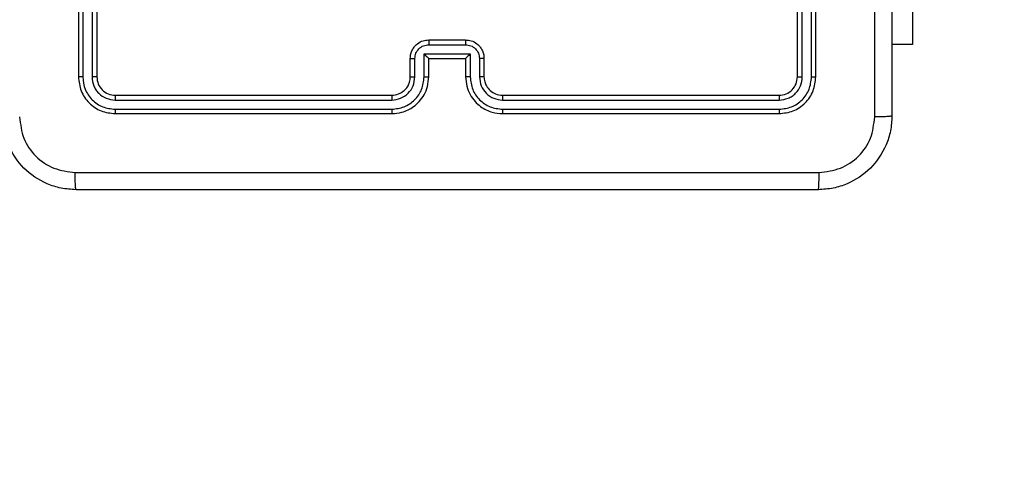
# Model space of a CAD drawing. Units: millimetres. Extents: x -407 to 612, y 255 to 726.
# Drawn here: x 279 to 289, y 401 to 406 of the extents above; entities that cross this region are included whole.
import ezdxf

# ---------------------------------------------------------------- set-up
doc = ezdxf.new("R2010")
doc.units = ezdxf.units.MM
doc.header["$LTSCALE"] = 25
doc.header["$PDSIZE"] = -1
doc.layers.add('VP-DIM', color=7, linetype='Continuous')
doc.layers.add('VP-HIC', color=6, linetype='Continuous')
doc.layers.add('VP-EQ', color=7, linetype='Continuous', true_color=0x8a3492)
doc.dimstyles.get("Standard").update_dxf_attribs({"dimtxt": 14, "dimasz": 20, "dimexe": 20, "dimexo": 50, "dimgap": 20, "dimtad": 0, "dimdec": 0, "dimzin": 0, "dimdsep": 46, "dimtxsty": 'Standard', "dimcen": -0.09, "dimadec": 0, "dimazin": 0, "dimtfac": 1, "dimtdec": 4, "dimtofl": 0, "dimtmove": 0, "dimatfit": 3, "dimfxl": 70, "dimfxlon": 1, "dimtolj": 1, "dimtzin": 0, "dimarcsym": 0})

# ---------------------------------------------------------------- blocks, each defined once
blk = doc.blocks.new('*D80')
at = {"layer": 'Defpoints', "color": 0}
for p in [(270.253, 414.803), (556.788, 414.803), (283.324, 404.578)]:
    blk.add_point(p, dxfattribs=at)
at = {"layer": 'VP-DIM', "color": 0, "lineweight": -2}
for p, q in [((556.788, 434.803), (556.788, 454.803)), ((486.788, 414.803), (576.788, 414.803)), ((486.788, 404.578), (576.788, 404.578)), ((556.788, 404.578), (556.788, 364.578)), ((556.788, 384.578), (556.788, 364.578))]:
    blk.add_line(p, q, dxfattribs=at)
at = {"layer": 'VP-DIM', "color": 0}
for points in [[(553.455, 434.803), (560.122, 434.803), (556.788, 414.803)], [(560.122, 384.578), (553.455, 384.578), (556.788, 404.578)]]:
    blk.add_solid(points, dxfattribs=at)
at = {"layer": 'VP-DIM', "color": 0, "insert": (556.788, 336.412), "char_height": 14, "attachment_point": 5, "rotation": 90}
blk.add_mtext('\\A1;10', dxfattribs=at)
blk = doc.blocks.new('*D81')
at = {"layer": 'Defpoints', "color": 0}
for p in [(246.324, 564.303), (246.324, 254.578), (592.324, 254.578)]:
    blk.add_point(p, dxfattribs=at)
at = {"layer": 'VP-DIM', "color": 0, "lineweight": -2}
for p, q in [((522.324, 564.303), (612.324, 564.303)), ((592.324, 544.303), (592.324, 444.608)), ((592.324, 274.578), (592.324, 374.274)), ((522.324, 254.578), (612.324, 254.578))]:
    blk.add_line(p, q, dxfattribs=at)
at = {"layer": 'VP-DIM', "color": 0}
for points in [[(595.657, 544.303), (588.99, 544.303), (592.324, 564.303)], [(588.99, 274.578), (595.657, 274.578), (592.324, 254.578)]]:
    blk.add_solid(points, dxfattribs=at)
at = {"layer": 'VP-DIM', "color": 0, "insert": (592.324, 409.441), "char_height": 14, "attachment_point": 5, "rotation": 90}
blk.add_mtext('\\A1;310', dxfattribs=at)
blk = doc.blocks.new('wd1565')
at = {"color": 7, "linetype": 'Continuous', "lineweight": 25}
for p, q in [((-356.026, 20.982), (-356.026, 17.982)), ((-355.978, 20.982), (-355.978, 17.98)), ((-355.878, 20.982), (-355.878, 17.98)), ((-355.826, 20.982), (-355.826, 17.982)), ((-348.226, 17.982), (-348.226, 20.982)), ((-348.173, 17.98), (-348.173, 20.982)), ((-348.073, 17.98), (-348.073, 20.982)), ((-348.026, 17.982), (-348.026, 20.982)), ((-346.976, 20.332), (-346.976, 18.332)), ((-352.226, 18.382), (-351.826, 18.382)), ((-352.226, 18.33), (-351.825, 18.33)), ((-346.976, 18.332), (-347.201, 18.332)), ((-352.426, 17.982), (-352.426, 18.182)), ((-352.376, 17.98), (-352.376, 18.18)), ((-352.276, 18.23), (-351.775, 18.23)), ((-352.276, 17.98), (-352.276, 18.23)), ((-352.226, 17.982), (-352.226, 18.182)), ((-352.226, 18.182), (-352.226, 18.182)), ((-352.226, 18.182), (-351.826, 18.182)), ((-351.826, 18.182), (-351.826, 17.982)), ((-351.826, 18.182), (-351.825, 18.182)), ((-351.775, 18.23), (-351.775, 17.98)), ((-351.675, 18.18), (-351.675, 17.98)), ((-351.626, 18.182), (-351.626, 17.982)), ((-355.626, 17.782), (-352.626, 17.782)), ((-351.426, 17.782), (-348.426, 17.782)), ((-355.628, 17.73), (-352.626, 17.73)), ((-355.628, 17.63), (-352.626, 17.63)), ((-351.425, 17.73), (-348.423, 17.73)), ((-351.425, 17.63), (-348.423, 17.63)), ((-355.626, 17.582), (-352.626, 17.582)), ((-351.426, 17.582), (-348.426, 17.582))]:
    blk.add_line(p, q, dxfattribs=at)
for points, knots in [([(-347.388, 17.547), (-347.388, 18.443), (-347.388, 20.236), (-347.388, 22.929), (-347.388, 24.722), (-347.388, 25.618)], [0, 0, 0, 0, 0.333336, 0.666664, 1, 1, 1, 1]), ([(-347.201, 25.607), (-347.201, 24.713), (-347.201, 22.925), (-347.201, 20.24), (-347.201, 18.451), (-347.201, 17.557)], [0, 0, 0, 0, 0.333296, 0.666701, 1, 1, 1, 1]), ([(-352.426, 18.182), (-352.424, 18.199), (-352.422, 18.231), (-352.405, 18.275), (-352.38, 18.312), (-352.342, 18.348), (-352.29, 18.377), (-352.246, 18.381), (-352.226, 18.382)], [0, 0, 0, 0, 0.158735, 0.307887, 0.44747, 0.577484, 0.807745, 1, 1, 1, 1]), ([(-352.226, 18.382), (-352.226, 18.382), (-352.226, 18.382), (-352.226, 18.379), (-352.226, 18.374), (-352.226, 18.367), (-352.226, 18.359), (-352.226, 18.35), (-352.226, 18.34), (-352.226, 18.334), (-352.226, 18.33)], [0, 0, 0, 0, 0.125186, 0.250153, 0.375242, 0.499933, 0.624807, 0.749815, 0.874952, 1, 1, 1, 1]), ([(-351.826, 18.382), (-351.826, 18.382), (-351.826, 18.382), (-351.825, 18.379), (-351.825, 18.374), (-351.825, 18.367), (-351.825, 18.359), (-351.825, 18.35), (-351.825, 18.34), (-351.825, 18.334), (-351.825, 18.33)], [0, 0, 0, 0, 0.125189, 0.250159, 0.375252, 0.499946, 0.624822, 0.749831, 0.874969, 1, 1, 1, 1]), ([(-351.826, 18.382), (-351.805, 18.381), (-351.761, 18.377), (-351.709, 18.348), (-351.671, 18.311), (-351.646, 18.275), (-351.629, 18.231), (-351.627, 18.199), (-351.626, 18.182)], [0, 0, 0, 0, 0.193136, 0.423701, 0.55364, 0.693009, 0.841788, 1, 1, 1, 1]), ([(-352.376, 18.18), (-352.373, 18.2), (-352.369, 18.239), (-352.334, 18.289), (-352.285, 18.323), (-352.245, 18.328), (-352.226, 18.33)], [0, 0, 0, 0, 0.25047, 0.500186, 0.750115, 1, 1, 1, 1]), ([(-351.825, 18.33), (-351.806, 18.328), (-351.767, 18.323), (-351.717, 18.289), (-351.682, 18.239), (-351.678, 18.2), (-351.675, 18.18)], [0, 0, 0, 0, 0.249891, 0.499824, 0.749546, 1, 1, 1, 1]), ([(-352.426, 18.182), (-352.425, 18.182), (-352.423, 18.181), (-352.409, 18.181), (-352.393, 18.18), (-352.382, 18.18), (-352.376, 18.18)], [0, 0, 0, 0, 0.2798395, 0.5591119, 0.779538, 1, 1, 1, 1]), ([(-352.276, 18.23), (-352.27, 18.225), (-352.259, 18.214), (-352.246, 18.201), (-352.236, 18.192), (-352.231, 18.186), (-352.227, 18.183), (-352.226, 18.183), (-352.226, 18.182)], [0, 0, 0, 0, 0.251459, 0.502444, 0.646522, 0.7758, 0.892471, 1, 1, 1, 1]), ([(-351.775, 18.23), (-351.781, 18.225), (-351.792, 18.214), (-351.805, 18.201), (-351.815, 18.192), (-351.821, 18.186), (-351.824, 18.183), (-351.825, 18.183), (-351.825, 18.182)], [0, 0, 0, 0, 0.251473, 0.502426, 0.646491, 0.775542, 0.892436, 1, 1, 1, 1]), ([(-351.626, 18.182), (-351.626, 18.182), (-351.628, 18.181), (-351.642, 18.181), (-351.658, 18.18), (-351.67, 18.18), (-351.675, 18.18)], [0, 0, 0, 0, 0.279654, 0.558996, 0.779329, 1, 1, 1, 1]), ([(-355.978, 17.98), (-355.985, 17.98), (-355.999, 17.98), (-356.015, 17.981), (-356.024, 17.982), (-356.025, 17.982), (-356.026, 17.982)], [0, 0, 0, 0, 0.279966, 0.559081, 0.779695, 1, 1, 1, 1]), ([(-356.026, 17.982), (-356.02, 17.93), (-356.008, 17.825), (-355.915, 17.693), (-355.783, 17.6), (-355.678, 17.588), (-355.626, 17.582)], [0, 0, 0, 0, 0.249961, 0.499891, 0.749873, 1, 1, 1, 1]), ([(-355.978, 17.98), (-355.973, 17.934), (-355.962, 17.843), (-355.894, 17.745), (-355.824, 17.687), (-355.743, 17.643), (-355.674, 17.635), (-355.628, 17.63)], [0, 0, 0, 0, 0.249616, 0.499211, 0.623791, 0.749847, 1, 1, 1, 1]), ([(-355.826, 17.982), (-355.827, 17.982), (-355.829, 17.981), (-355.843, 17.98), (-355.86, 17.98), (-355.872, 17.98), (-355.878, 17.98)], [0, 0, 0, 0, 0.280063, 0.559057, 0.77941, 1, 1, 1, 1]), ([(-355.878, 17.98), (-355.874, 17.947), (-355.869, 17.898), (-355.837, 17.84), (-355.796, 17.79), (-355.726, 17.742), (-355.661, 17.734), (-355.628, 17.73)], [0, 0, 0, 0, 0.250152, 0.376149, 0.500768, 0.750342, 1, 1, 1, 1]), ([(-355.826, 17.982), (-355.823, 17.956), (-355.817, 17.904), (-355.77, 17.838), (-355.704, 17.791), (-355.652, 17.785), (-355.626, 17.782)], [0, 0, 0, 0, 0.250019, 0.499852, 0.749813, 1, 1, 1, 1]), ([(-352.626, 17.582), (-352.589, 17.585), (-352.504, 17.592), (-352.402, 17.644), (-352.324, 17.714), (-352.272, 17.788), (-352.233, 17.879), (-352.228, 17.947), (-352.226, 17.982)], [0, 0, 0, 0, 0.176497, 0.401509, 0.532815, 0.676348, 0.832073, 1, 1, 1, 1]), ([(-352.626, 17.782), (-352.601, 17.785), (-352.563, 17.789), (-352.517, 17.813), (-352.487, 17.836), (-352.465, 17.861), (-352.447, 17.89), (-352.43, 17.929), (-352.427, 17.963), (-352.426, 17.982)], [0, 0, 0, 0, 0.23359, 0.359962, 0.492447, 0.592161, 0.677723, 0.813757, 1, 1, 1, 1]), ([(-352.626, 17.63), (-352.58, 17.635), (-352.489, 17.647), (-352.372, 17.727), (-352.292, 17.842), (-352.281, 17.934), (-352.276, 17.98)], [0, 0, 0, 0, 0.249914, 0.499851, 0.749544, 1, 1, 1, 1]), ([(-352.626, 17.73), (-352.593, 17.734), (-352.528, 17.742), (-352.445, 17.799), (-352.387, 17.882), (-352.38, 17.947), (-352.376, 17.98)], [0, 0, 0, 0, 0.249904, 0.499871, 0.749541, 1, 1, 1, 1]), ([(-352.426, 17.982), (-352.425, 17.982), (-352.423, 17.981), (-352.412, 17.981), (-352.395, 17.98), (-352.382, 17.98), (-352.376, 17.98)], [0, 0, 0, 0, 0.250178, 0.500138, 0.749823, 1, 1, 1, 1]), ([(-352.276, 17.98), (-352.269, 17.98), (-352.256, 17.98), (-352.239, 17.981), (-352.228, 17.981), (-352.226, 17.982), (-352.226, 17.982)], [0, 0, 0, 0, 0.250351, 0.500246, 0.74982, 1, 1, 1, 1]), ([(-351.775, 17.98), (-351.782, 17.98), (-351.795, 17.98), (-351.812, 17.981), (-351.823, 17.981), (-351.825, 17.982), (-351.826, 17.982)], [0, 0, 0, 0, 0.250169, 0.499758, 0.749703, 1, 1, 1, 1]), ([(-351.826, 17.982), (-351.823, 17.947), (-351.818, 17.88), (-351.78, 17.789), (-351.727, 17.715), (-351.65, 17.645), (-351.547, 17.592), (-351.463, 17.585), (-351.426, 17.582)], [0, 0, 0, 0, 0.167275, 0.322536, 0.465801, 0.596992, 0.8224, 1, 1, 1, 1]), ([(-351.775, 17.98), (-351.77, 17.934), (-351.759, 17.842), (-351.679, 17.727), (-351.563, 17.647), (-351.471, 17.635), (-351.425, 17.63)], [0, 0, 0, 0, 0.250461, 0.500151, 0.750087, 1, 1, 1, 1]), ([(-351.626, 17.982), (-351.626, 17.982), (-351.628, 17.981), (-351.639, 17.981), (-351.656, 17.98), (-351.669, 17.98), (-351.675, 17.98)], [0, 0, 0, 0, 0.250103, 0.499988, 0.749598, 1, 1, 1, 1]), ([(-351.675, 17.98), (-351.671, 17.947), (-351.663, 17.882), (-351.606, 17.799), (-351.523, 17.741), (-351.458, 17.734), (-351.425, 17.73)], [0, 0, 0, 0, 0.249942, 0.499862, 0.749594, 1, 1, 1, 1]), ([(-351.626, 17.982), (-351.624, 17.964), (-351.621, 17.93), (-351.599, 17.878), (-351.561, 17.83), (-351.5, 17.791), (-351.451, 17.785), (-351.426, 17.782)], [0, 0, 0, 0, 0.176054, 0.3237343, 0.5330366, 0.7566841, 1, 1, 1, 1]), ([(-348.426, 17.782), (-348.399, 17.785), (-348.347, 17.791), (-348.281, 17.838), (-348.235, 17.904), (-348.229, 17.956), (-348.226, 17.982)], [0, 0, 0, 0, 0.2500067, 0.4998913, 0.7497991, 1, 1, 1, 1]), ([(-348.426, 17.582), (-348.373, 17.588), (-348.268, 17.6), (-348.136, 17.693), (-348.044, 17.825), (-348.032, 17.93), (-348.026, 17.982)], [0, 0, 0, 0, 0.249958, 0.499876, 0.749848, 1, 1, 1, 1]), ([(-348.423, 17.73), (-348.39, 17.734), (-348.341, 17.739), (-348.283, 17.771), (-348.233, 17.812), (-348.185, 17.882), (-348.177, 17.947), (-348.173, 17.98)], [0, 0, 0, 0, 0.250161, 0.376181, 0.500791, 0.750391, 1, 1, 1, 1]), ([(-348.423, 17.63), (-348.377, 17.635), (-348.308, 17.643), (-348.227, 17.687), (-348.157, 17.745), (-348.09, 17.843), (-348.078, 17.934), (-348.073, 17.98)], [0, 0, 0, 0, 0.25015, 0.376165, 0.500782, 0.750381, 1, 1, 1, 1]), ([(-348.226, 17.982), (-348.224, 17.982), (-348.222, 17.981), (-348.208, 17.98), (-348.191, 17.98), (-348.179, 17.98), (-348.173, 17.98)], [0, 0, 0, 0, 0.279796, 0.558878, 0.779301, 1, 1, 1, 1]), ([(-348.073, 17.98), (-348.066, 17.98), (-348.052, 17.98), (-348.036, 17.981), (-348.027, 17.982), (-348.026, 17.982), (-348.026, 17.982)], [0, 0, 0, 0, 0.27984, 0.559113, 0.779417, 1, 1, 1, 1]), ([(-355.626, 17.782), (-355.626, 17.781), (-355.627, 17.779), (-355.627, 17.765), (-355.628, 17.748), (-355.628, 17.736), (-355.628, 17.73)], [0, 0, 0, 0, 0.279782, 0.558936, 0.779458, 1, 1, 1, 1]), ([(-352.626, 17.782), (-352.626, 17.782), (-352.626, 17.782), (-352.626, 17.779), (-352.626, 17.774), (-352.626, 17.767), (-352.626, 17.759), (-352.626, 17.75), (-352.626, 17.74), (-352.626, 17.733), (-352.626, 17.73)], [0, 0, 0, 0, 0.124874, 0.250183, 0.375198, 0.499984, 0.624736, 0.749786, 0.874953, 1, 1, 1, 1]), ([(-351.426, 17.782), (-351.426, 17.782), (-351.425, 17.782), (-351.425, 17.779), (-351.425, 17.774), (-351.425, 17.767), (-351.425, 17.759), (-351.425, 17.75), (-351.425, 17.74), (-351.425, 17.733), (-351.425, 17.73)], [0, 0, 0, 0, 0.124877, 0.250191, 0.375214, 0.500004, 0.624754, 0.749798, 0.874955, 1, 1, 1, 1]), ([(-348.426, 17.782), (-348.425, 17.781), (-348.424, 17.779), (-348.424, 17.765), (-348.423, 17.748), (-348.423, 17.736), (-348.423, 17.73)], [0, 0, 0, 0, 0.279796, 0.558939, 0.779458, 1, 1, 1, 1]), ([(-355.628, 17.63), (-355.628, 17.623), (-355.628, 17.609), (-355.627, 17.593), (-355.626, 17.584), (-355.626, 17.583), (-355.626, 17.582)], [0, 0, 0, 0, 0.279786, 0.559144, 0.779431, 1, 1, 1, 1]), ([(-352.626, 17.63), (-352.626, 17.624), (-352.626, 17.611), (-352.626, 17.595), (-352.626, 17.585), (-352.626, 17.583), (-352.626, 17.582)], [0, 0, 0, 0, 0.250159, 0.500063, 0.749935, 1, 1, 1, 1]), ([(-351.425, 17.63), (-351.425, 17.624), (-351.425, 17.611), (-351.425, 17.595), (-351.425, 17.585), (-351.425, 17.583), (-351.426, 17.582)], [0, 0, 0, 0, 0.25015, 0.500047, 0.749929, 1, 1, 1, 1]), ([(-348.423, 17.63), (-348.423, 17.623), (-348.423, 17.609), (-348.424, 17.593), (-348.425, 17.584), (-348.425, 17.583), (-348.426, 17.582)], [0, 0, 0, 0, 0.279787, 0.559144, 0.779418, 1, 1, 1, 1]), ([(-356.051, 16.757), (-356.105, 16.761), (-356.213, 16.767), (-356.413, 16.832), (-356.631, 16.977), (-356.776, 17.195), (-356.841, 17.395), (-356.847, 17.503), (-356.851, 17.557)], [0, 0, 0, 0, 0.130561, 0.257583, 0.500028, 0.742668, 0.869632, 1, 1, 1, 1]), ([(-356.663, 17.547), (-356.654, 17.468), (-356.636, 17.31), (-356.497, 17.111), (-356.297, 16.973), (-356.14, 16.954), (-356.061, 16.945)], [0, 0, 0, 0, 0.249952, 0.500061, 0.749967, 1, 1, 1, 1]), ([(-347.201, 17.557), (-347.204, 17.503), (-347.21, 17.395), (-347.275, 17.195), (-347.42, 16.977), (-347.638, 16.832), (-347.838, 16.767), (-347.946, 16.761), (-348.001, 16.757)], [0, 0, 0, 0, 0.130356, 0.257319, 0.499988, 0.742414, 0.869438, 1, 1, 1, 1]), ([(-347.99, 16.945), (-347.911, 16.954), (-347.754, 16.973), (-347.554, 17.111), (-347.415, 17.31), (-347.397, 17.468), (-347.388, 17.547)], [0, 0, 0, 0, 0.250035, 0.49994, 0.750036, 1, 1, 1, 1]), ([(-347.201, 17.557), (-347.203, 17.556), (-347.209, 17.553), (-347.252, 17.55), (-347.314, 17.547), (-347.363, 17.547), (-347.388, 17.547)], [0, 0, 0, 0, 0.2504273, 0.5001586, 0.7500771, 1, 1, 1, 1]), ([(-356.061, 16.945), (-355.165, 16.945), (-353.372, 16.945), (-350.679, 16.945), (-348.886, 16.945), (-347.99, 16.945)], [0, 0, 0, 0, 0.333337, 0.666663, 1, 1, 1, 1]), ([(-356.051, 16.757), (-356.052, 16.76), (-356.055, 16.766), (-356.058, 16.809), (-356.061, 16.87), (-356.061, 16.92), (-356.061, 16.945)], [0, 0, 0, 0, 0.250429, 0.500156, 0.750045, 1, 1, 1, 1]), ([(-348.001, 16.757), (-347.999, 16.76), (-347.996, 16.766), (-347.993, 16.808), (-347.991, 16.87), (-347.99, 16.92), (-347.99, 16.945)], [0, 0, 0, 0, 0.249934, 0.499853, 0.749594, 1, 1, 1, 1]), ([(-348.001, 16.757), (-348.894, 16.757), (-350.683, 16.757), (-353.368, 16.757), (-355.157, 16.757), (-356.051, 16.757)], [0, 0, 0, 0, 0.333295, 0.666702, 1, 1, 1, 1])]:
    blk.add_open_spline(points, degree=3, knots=knots, dxfattribs=at)
blk = doc.blocks.new('wd1565 2d')
at = {"layer": 'VP-EQ', "color": 0}
blk.add_lwpolyline([(438.374, 414.303, 0.414214), (288.374, 564.303), (204.274, 564.303, 0.414214), (54.274, 414.303), (54.274, 404.578, 0.414214), (204.274, 254.578), (288.374, 254.578, 0.414214), (438.374, 404.578)], format="xyb", close=True, dxfattribs=at)
blk.add_blockref('wd1565', (635.349, 387.821), dxfattribs=at)

msp = doc.modelspace()

# ---------------------------------------------------------------- linework, layer by layer
at = {"layer": 'VP-HIC', "color": 4}
msp.add_lwpolyline([(438.374, 414.303, 0.414214), (288.374, 564.303), (204.274, 564.303, 0.414214), (54.274, 414.303), (54.274, 404.578, 0.414214), (204.274, 254.578), (288.374, 254.578, 0.414214), (438.374, 404.578)], format="xyb", close=True, dxfattribs=at)

# ---------------------------------------------------------------- block references
at = {"layer": 'VP-EQ', "color": 0}
msp.add_blockref('wd1565 2d', (0, 0), dxfattribs=at)

# ---------------------------------------------------------------- dimensions: what is measured, and where the dimension line sits
at = {"layer": 'VP-DIM'}
dim = msp.add_linear_dim(base=(592.324, 254.578), p1=(246.324, 564.303), p2=(246.324, 254.578), angle=90, dimstyle='Standard', dxfattribs=at)
dim.commit()
dim.dimension.update_dxf_attribs({"geometry": '*D81', "text_midpoint": (592.324, 409.441)})
dim = msp.add_linear_dim(base=(556.788, 414.803), p1=(283.324, 404.578), p2=(270.253, 414.803), angle=90, dimstyle='Standard', dxfattribs=at)
dim.commit()
dim.dimension.update_dxf_attribs({"geometry": '*D80', "text_midpoint": (556.788, 336.412), "dimtype": 160})

doc.saveas('drawing.dxf')
